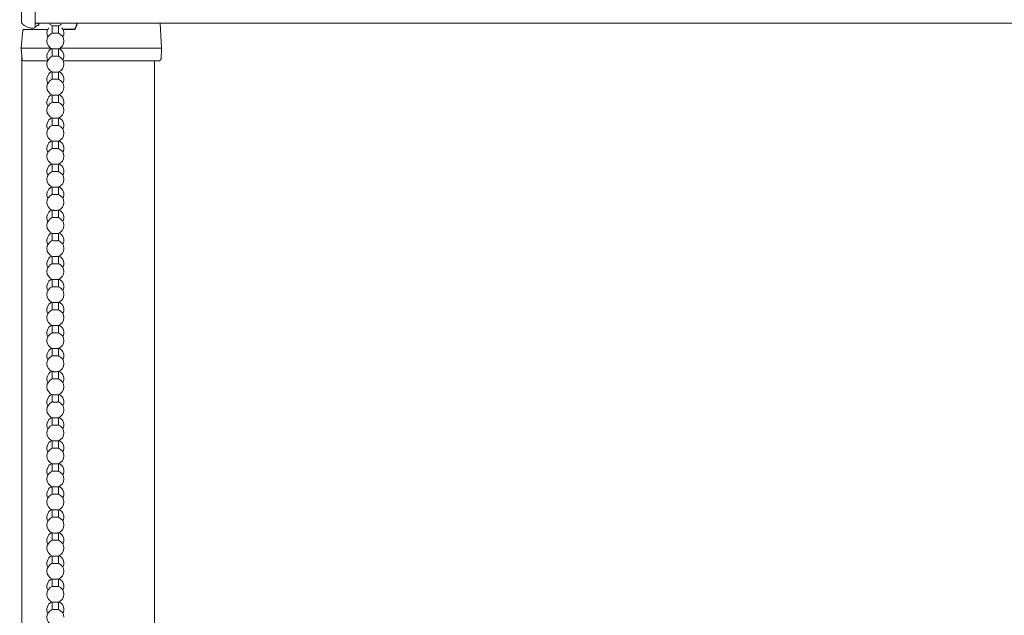
# Model space of a CAD drawing. Units: millimetres. Extents: x 2724 to 5888, y 873 to 1781.
# Drawn here: x 4770 to 5026, y 1452 to 1607 of the extents above; entities that cross this region are included whole.
import ezdxf

# ---------------------------------------------------------------- set-up
doc = ezdxf.new("R2010")
doc.units = ezdxf.units.MM
doc.header["$LTSCALE"] = 0.1
doc.layers.get('0').update_dxf_attribs({"linetype": 'CONTINUOUS', "lineweight": 0})
for name, color, linetype, lineweight in [('Kassette', 7, 'CONTINUOUS', 0), ('Kassettenendkappen', 7, 'CONTINUOUS', 0), ('Kette', 7, 'CONTINUOUS', 0), ('Seitenführung', 7, 'CONTINUOUS', 0), ('Seitenführungskappe', 7, 'CONTINUOUS', 0)]:
    doc.layers.add(name, color=color, linetype=linetype, lineweight=lineweight)

# ---------------------------------------------------------------- blocks, each defined once
blk = doc.blocks.new('Kassette_Endkappe_Links')
at = {"layer": 'Kassettenendkappen'}
for p, q in [((0.63, -0.36), (0.43, -0.24)), ((0.5, -0.5), (0.5, -77.5)), ((0.43, -77.76), (0.63, -77.64))]:
    blk.add_line(p, q, dxfattribs=at)
for points, knots in [([(0, 0), (-0.19, 0), (-0.35, -0.02), (-0.67, -0.08), (-0.83, -0.11), (-1.27, -0.23), (-1.54, -0.33), (-2.06, -0.57), (-2.3, -0.7), (-2.62, -0.94), (-2.72, -1.03), (-2.86, -1.18), (-2.9, -1.23), (-2.95, -1.32), (-2.96, -1.35), (-2.99, -1.42), (-3, -1.45), (-3, -1.5)], [0, 0, 0, 0, 0.125, 0.125, 0.25, 0.25, 0.5, 0.5, 0.75, 0.75, 0.875, 0.875, 0.9375, 0.9375, 0.96875, 0.96875, 1, 1, 1, 1]), ([(0.5, -0.5), (0.5, -0.37), (0.45, -0.24), (0.26, -0.05), (0.13, 0), (0, 0)], [0, 0, 0, 0, 0.5, 0.5, 1, 1, 1, 1]), ([(1.4, -0.84), (1.4, -0.84), (1.38, -0.83), (1.29, -0.77), (1.23, -0.74), (1.01, -0.6), (0.82, -0.48), (0.63, -0.36)], [0, 0, 0, 0, 0.25, 0.25, 0.5, 0.5, 1, 1, 1, 1]), ([(0.7, -1.2), (0.87, -1.2), (1.02, -1.2), (1.24, -1.2), (1.3, -1.2), (1.3, -1.2)], [0, 0, 0, 0, 0.5, 0.5, 1, 1, 1, 1]), ([(1.5, -1.01), (1.5, -1.06), (1.48, -1.11), (1.4, -1.18), (1.35, -1.2), (1.3, -1.2)], [0, 0, 0, 0, 0.5, 0.5, 1, 1, 1, 1]), ([(0.5, -6.96), (0.5, -7), (0.5, -7.08), (0.5, -7.21), (0.5, -7.35), (0.5, -7.53), (0.5, -7.77), (0.5, -7.97), (0.5, -8.07)], [0, 0, 0, 0, 0.12519, 0.249947, 0.374761, 0.50012, 0.749947, 1, 1, 1, 1]), ([(0, -7.99), (-0.19, -7.99), (-0.35, -7.99), (-0.67, -8), (-0.83, -8.01), (-1.27, -8.03), (-1.54, -8.04), (-2.06, -8.08), (-2.3, -8.1), (-2.62, -8.13), (-2.72, -8.15), (-2.86, -8.17), (-2.9, -8.18), (-2.95, -8.19), (-2.96, -8.2), (-2.99, -8.21), (-3, -8.21), (-3, -8.22)], [0, 0, 0, 0, 0.125, 0.125, 0.25, 0.25, 0.5, 0.5, 0.75, 0.75, 0.875, 0.875, 0.9375, 0.9375, 0.96875, 0.96875, 1, 1, 1, 1]), ([(0.5, -8.07), (0.5, -8.05), (0.45, -8.03), (0.26, -8.01), (0.13, -8), (0, -8)], [0, 0, 0, 0, 0.5, 0.5, 1, 1, 1, 1]), ([(0, -71.38), (-0.19, -71.38), (-0.35, -71.36), (-0.67, -71.33), (-0.83, -71.31), (-1.27, -71.23), (-1.54, -71.17), (-2.06, -71.03), (-2.3, -70.95), (-2.62, -70.8), (-2.72, -70.75), (-2.86, -70.66), (-2.9, -70.63), (-2.95, -70.57), (-2.96, -70.55), (-2.99, -70.51), (-3, -70.49), (-3, -70.46)], [0, 0, 0, 0, 0.125, 0.125, 0.25, 0.25, 0.5, 0.5, 0.75, 0.75, 0.875, 0.875, 0.9375, 0.9375, 0.96875, 0.96875, 1, 1, 1, 1]), ([(0.5, -71.07), (0.5, -71.15), (0.45, -71.23), (0.26, -71.34), (0.13, -71.38), (0, -71.38)], [0, 0, 0, 0, 0.5, 0.5, 1, 1, 1, 1]), ([(0.5, -69.93), (0.5, -69.98), (0.5, -70.08), (0.5, -70.23), (0.5, -70.37), (0.5, -70.56), (0.5, -70.79), (0.5, -70.96), (0.5, -71.04)], [0, 0, 0, 0, 0.12519, 0.249947, 0.374761, 0.50012, 0.749947, 1, 1, 1, 1]), ([(-3, -76.5), (-3, -76.55), (-2.99, -76.58), (-2.96, -76.65), (-2.95, -76.68), (-2.9, -76.77), (-2.86, -76.82), (-2.72, -76.97), (-2.62, -77.06), (-2.3, -77.3), (-2.06, -77.43), (-1.54, -77.67), (-1.27, -77.77), (-0.83, -77.89), (-0.67, -77.92), (-0.35, -77.98), (-0.19, -78), (0, -78)], [0, 0, 0, 0, 0.03125, 0.03125, 0.0625, 0.0625, 0.125, 0.125, 0.25, 0.25, 0.5, 0.5, 0.75, 0.75, 0.875, 0.875, 1, 1, 1, 1]), ([(1.3, -76.8), (1.35, -76.8), (1.4, -76.82), (1.48, -76.89), (1.5, -76.94), (1.5, -76.99)], [0, 0, 0, 0, 0.5, 0.5, 1, 1, 1, 1]), ([(0.5, -77.5), (0.5, -77.63), (0.45, -77.76), (0.26, -77.95), (0.13, -78), (0, -78)], [0, 0, 0, 0, 0.5, 0.5, 1, 1, 1, 1]), ([(0.63, -77.64), (0.82, -77.52), (1.01, -77.4), (1.23, -77.26), (1.29, -77.23), (1.38, -77.17), (1.4, -77.16), (1.4, -77.16)], [0, 0, 0, 0, 0.5, 0.5, 0.75, 0.75, 1, 1, 1, 1])]:
    blk.add_open_spline(points, degree=3, knots=knots, dxfattribs=at)
for points in [[(-3, -1.5), (-3, -1.5), (-3, -1.64), (-3, -1.89)], [(-3, -1.89), (-3, -3.61), (-3, -5.5), (-3, -7.54)], [(1.4, -0.84), (1.46, -0.88), (1.5, -0.94), (1.5, -1.01)], [(-3, -7.54), (-3, -7.74), (-3, -7.97), (-3, -8.22)], [(-3, -8.22), (-3, -28.62), (-3, -49.38), (-3, -69.78)], [(-3.5, -39), (-3.5, -31.03), (-3.34, -23.05), (-3.02, -15.09)], [(-3.02, -62.91), (-3.34, -54.95), (-3.5, -46.97), (-3.5, -39)], [(-3, -69.78), (-3, -70.03), (-3, -70.26), (-3, -70.46)], [(-3, -70.46), (-3, -72.5), (-3, -74.39), (-3, -76.11)], [(-3, -76.11), (-3, -76.36), (-3, -76.5), (-3, -76.5)], [(1.5, -76.99), (1.5, -77.06), (1.46, -77.12), (1.4, -77.16)]]:
    blk.add_open_spline(points, degree=3, dxfattribs=at)
blk = doc.blocks.new('Kette_Vorderansicht_KARO_L')
at = {"layer": 'Kette'}
for p, q in [((-0.8, -0.48), (-0.8, -2.38)), ((0.8, -2.38), (0.8, -0.48)), ((-0.8, -6.48), (-0.8, -8.38)), ((0.8, -8.38), (0.8, -6.48)), ((-0.8, -12.48), (-0.8, -14.38)), ((0.8, -14.38), (0.8, -12.48)), ((-0.8, -18.48), (-0.8, -20.38)), ((0.8, -20.38), (0.8, -18.48)), ((-0.8, -24.48), (-0.8, -26.38)), ((0.8, -26.38), (0.8, -24.48)), ((-0.8, -30.48), (-0.8, -32.38)), ((0.8, -32.38), (0.8, -30.48)), ((-0.8, -36.48), (-0.8, -38.38)), ((0.8, -38.38), (0.8, -36.48)), ((-0.8, -42.48), (-0.8, -44.38)), ((0.8, -44.38), (0.8, -42.48)), ((-0.8, -48.47), (-0.8, -50.38)), ((0.8, -50.38), (0.8, -48.47)), ((-0.8, -54.47), (-0.8, -56.38)), ((0.8, -56.38), (0.8, -54.47)), ((-0.8, -60.47), (-0.8, -62.37)), ((0.8, -62.37), (0.8, -60.47)), ((-0.8, -66.47), (-0.8, -68.37)), ((0.8, -68.37), (0.8, -66.47)), ((-0.8, -72.47), (-0.8, -74.37)), ((0.8, -74.37), (0.8, -72.47)), ((-0.8, -78.47), (-0.8, -80.37)), ((0.8, -80.37), (0.8, -78.47)), ((-0.8, -84.47), (-0.8, -86.37)), ((0.8, -86.37), (0.8, -84.47)), ((-0.8, -90.47), (-0.8, -92.37)), ((0.8, -92.37), (0.8, -90.47)), ((-0.8, -96.47), (-0.8, -98.37)), ((0.8, -98.37), (0.8, -96.47)), ((-0.8, -102.47), (-0.8, -104.37)), ((0.8, -104.37), (0.8, -102.47)), ((-0.8, -108.47), (-0.8, -110.37)), ((0.8, -110.37), (0.8, -108.47)), ((-0.8, -114.47), (-0.8, -116.37)), ((0.8, -116.37), (0.8, -114.47)), ((-0.8, -120.47), (-0.8, -122.37)), ((0.8, -122.37), (0.8, -120.47)), ((-0.8, -126.46), (-0.8, -128.37)), ((0.8, -128.37), (0.8, -126.46)), ((-0.8, -132.46), (-0.8, -134.36)), ((0.8, -134.36), (0.8, -132.46)), ((-0.8, -138.46), (-0.8, -140.36)), ((0.8, -140.36), (0.8, -138.46)), ((-0.8, -144.46), (-0.8, -146.36)), ((0.8, -146.36), (0.8, -144.46)), ((-0.8, -150.46), (-0.8, -152.36)), ((0.8, -152.36), (0.8, -150.46))]:
    blk.add_line(p, q, dxfattribs=at)
at = {"layer": 'Kette', "flags": 128}
blk.add_lwpolyline([(-1.51, -0.04), (-1.36, -0.16), (-0.79, -0.48)], dxfattribs=at)
at = {"layer": 'Kette'}
for centre, start, end in [((0, -2.38), 141.0689, 207.7649), ((0, -4.43), 111.1734, 248.8723), ((0, 1.57), 291.1689, 313.4342), ((0, -4.43), 0, 68.8317), ((0, -2.38), 332.2351, 39.6096), ((0, -4.43), 291.1689, 0), ((0, -8.38), 116.1552, 207.7649), ((0, -8.38), 332.2351, 63.8448), ((0, -10.43), 111.1734, 248.8723), ((0, -10.43), 0, 68.8317), ((0, -14.38), 116.1552, 207.7649), ((0, -10.43), 291.1689, 0), ((0, -14.38), 332.2351, 63.8448), ((0, -16.43), 111.1734, 248.8723), ((0, -16.43), 0, 68.8317), ((0, -16.43), 291.1689, 0), ((0, -20.38), 116.1552, 207.7649), ((0, -22.43), 111.1734, 248.8723), ((0, -22.43), 0, 68.8317), ((0, -20.38), 332.2351, 63.8448), ((0, -22.43), 291.1689, 0), ((0, -26.38), 116.1552, 207.7649), ((0, -26.38), 332.2351, 63.8448), ((0, -28.43), 111.1734, 248.8723), ((0, -28.43), 0, 68.8317), ((0, -32.38), 116.1552, 207.7649), ((0, -28.43), 291.1689, 0), ((0, -32.38), 332.2351, 63.8448), ((0, -34.43), 111.1734, 248.8723), ((0, -34.43), 0, 68.8317), ((0, -34.43), 291.1689, 0), ((0, -38.38), 116.1552, 207.7649), ((0, -40.43), 111.1734, 248.8723), ((0, -40.43), 0, 68.8317), ((0, -38.38), 332.2351, 63.8448), ((0, -40.43), 291.1689, 0), ((0, -44.38), 116.1552, 207.7649), ((0, -44.38), 332.2351, 63.8448), ((0, -46.43), 111.1734, 248.8723), ((0, -46.43), 0, 68.8317), ((0, -50.38), 116.1552, 207.7649), ((0, -46.43), 291.1689, 0), ((0, -50.38), 332.2351, 63.8448), ((0, -52.43), 111.1734, 248.8723), ((0, -52.43), 0, 68.8317), ((0, -52.43), 291.1689, 0), ((0, -56.37), 116.1552, 207.7649), ((0, -56.37), 332.2351, 63.8448), ((0, -58.42), 111.1734, 248.8723), ((0, -58.42), 0, 68.8317), ((0, -58.42), 291.1689, 0), ((0, -62.37), 116.1552, 207.7649), ((0, -62.37), 332.2351, 63.8448), ((0, -64.42), 111.1734, 248.8723), ((0, -64.42), 0, 68.8317), ((0, -68.37), 116.1552, 207.7649), ((0, -64.42), 291.1689, 0), ((0, -68.37), 332.2351, 63.8448), ((0, -70.42), 111.1734, 248.8723), ((0, -70.42), 0, 68.8317), ((0, -70.42), 291.1689, 0), ((0, -74.37), 116.1552, 207.7649), ((0, -74.37), 332.2351, 63.8448), ((0, -76.42), 111.1734, 248.8723), ((0, -76.42), 0, 68.8317), ((0, -76.42), 291.1689, 0), ((0, -80.37), 116.1552, 207.7649), ((0, -80.37), 332.2351, 63.8448), ((0, -82.42), 111.1734, 248.8723), ((0, -82.42), 0, 68.8317), ((0, -86.37), 116.1552, 207.7649), ((0, -82.42), 291.1689, 0), ((0, -86.37), 332.2351, 63.8448), ((0, -88.42), 111.1734, 248.8723), ((0, -88.42), 0, 68.8317), ((0, -88.42), 291.1689, 0), ((0, -92.37), 116.1552, 207.7649), ((0, -92.37), 332.2351, 63.8448), ((0, -94.42), 111.1734, 248.8723), ((0, -94.42), 0, 68.8317), ((0, -94.42), 291.1689, 0), ((0, -98.37), 116.1552, 207.7649), ((0, -98.37), 332.2351, 63.8448), ((0, -100.42), 111.1734, 248.8723), ((0, -100.42), 0, 68.8317), ((0, -104.37), 116.1552, 207.7649), ((0, -100.42), 291.1689, 0), ((0, -104.37), 332.2351, 63.8448), ((0, -106.42), 111.1734, 248.8723), ((0, -106.42), 0, 68.8317), ((0, -106.42), 291.1689, 0), ((0, -110.37), 116.1552, 207.7649), ((0, -110.37), 332.2351, 63.8448), ((0, -112.42), 111.1734, 248.8723), ((0, -112.42), 0, 68.8317), ((0, -112.42), 291.1689, 0), ((0, -116.37), 116.1552, 207.7649), ((0, -116.37), 332.2351, 63.8448), ((0, -118.42), 111.1734, 248.8723), ((0, -118.42), 0, 68.8317), ((0, -118.42), 291.1689, 0), ((0, -122.37), 116.1552, 207.7649), ((0, -124.42), 111.1734, 248.8723), ((0, -124.42), 0, 68.8317), ((0, -122.37), 332.2351, 63.8448), ((0, -124.42), 291.1689, 0), ((0, -128.36), 116.1552, 207.7649), ((0, -128.36), 332.2351, 63.8448), ((0, -130.41), 111.1734, 248.8723), ((0, -130.41), 0, 68.8317), ((0, -130.41), 291.1689, 0), ((0, -134.36), 116.1552, 207.7649), ((0, -134.36), 332.2351, 63.8448), ((0, -136.41), 111.1734, 248.8723), ((0, -136.41), 0, 68.8317), ((0, -136.41), 291.1689, 0), ((0, -140.36), 116.1552, 207.7649), ((0, -142.41), 111.1734, 248.8723), ((0, -142.41), 0, 68.8317), ((0, -140.36), 332.2351, 63.8448), ((0, -142.41), 291.1689, 0), ((0, -146.36), 116.1552, 207.7649), ((0, -146.36), 332.2351, 63.8448), ((0, -148.41), 111.1734, 248.8723), ((0, -148.41), 0, 68.8317), ((0, -148.41), 291.1689, 0), ((0, -152.36), 116.1552, 207.7649), ((0, -152.36), 332.2351, 63.8448), ((0, -154.41), 111.1734, 248.8723), ((0, -154.41), 0, 68.8317)]:
    blk.add_arc(centre, 2.2, start, end, dxfattribs=at)
for points, knots in [([(-0.79, -2.38), (-0.8, -2.38), (-0.82, -2.38), (-0.75, -2.39), (-0.58, -2.39), (-0.31, -2.4), (-0.1, -2.4), (0, -2.4)], [0, 0, 0, 0, 0.0275509, 0.2706632, 0.5137755, 0.7568877, 1, 1, 1, 1]), ([(-0.79, -0.48), (-0.78, -0.48), (-0.76, -0.49), (-0.58, -0.49), (-0.31, -0.49), (-0.1, -0.49), (0, -0.49)], [0, 0, 0, 0, 0.227406, 0.484937, 0.742469, 1, 1, 1, 1]), ([(0, -0.49), (0.1, -0.49), (0.31, -0.49), (0.58, -0.49), (0.76, -0.49), (0.78, -0.48), (0.79, -0.48)], [0, 0, 0, 0, 0.25748, 0.514961, 0.772441, 1, 1, 1, 1]), ([(0, -2.4), (0.1, -2.4), (0.31, -2.4), (0.58, -2.39), (0.75, -2.39), (0.82, -2.38), (0.8, -2.38), (0.79, -2.38)], [0, 0, 0, 0, 0.243268, 0.486536, 0.729805, 0.973073, 1, 1, 1, 1]), ([(-0.79, -6.48), (-0.78, -6.48), (-0.76, -6.49), (-0.58, -6.49), (-0.31, -6.49), (-0.1, -6.49), (0, -6.49)], [0, 0, 0, 0, 0.227406, 0.484937, 0.742469, 1, 1, 1, 1]), ([(0, -6.49), (0.1, -6.49), (0.31, -6.49), (0.58, -6.49), (0.76, -6.49), (0.78, -6.48), (0.79, -6.48)], [0, 0, 0, 0, 0.25748, 0.514961, 0.772441, 1, 1, 1, 1]), ([(-0.79, -8.38), (-0.8, -8.38), (-0.82, -8.38), (-0.75, -8.39), (-0.58, -8.39), (-0.31, -8.39), (-0.1, -8.39), (0, -8.4)], [0, 0, 0, 0, 0.027551, 0.270663, 0.513775, 0.756888, 1, 1, 1, 1]), ([(0, -8.4), (0.1, -8.39), (0.31, -8.39), (0.58, -8.39), (0.75, -8.39), (0.82, -8.38), (0.8, -8.38), (0.79, -8.38)], [0, 0, 0, 0, 0.243268, 0.486536, 0.729805, 0.973073, 1, 1, 1, 1]), ([(-0.79, -12.48), (-0.78, -12.48), (-0.76, -12.49), (-0.58, -12.49), (-0.31, -12.49), (-0.1, -12.49), (0, -12.49)], [0, 0, 0, 0, 0.227406, 0.484937, 0.742469, 1, 1, 1, 1]), ([(0, -12.49), (0.1, -12.49), (0.31, -12.49), (0.58, -12.49), (0.76, -12.49), (0.78, -12.48), (0.79, -12.48)], [0, 0, 0, 0, 0.25748, 0.514961, 0.772441, 1, 1, 1, 1]), ([(-0.79, -14.38), (-0.8, -14.38), (-0.82, -14.38), (-0.75, -14.39), (-0.58, -14.39), (-0.31, -14.39), (-0.1, -14.39), (0, -14.39)], [0, 0, 0, 0, 0.0275509, 0.2706632, 0.5137755, 0.7568877, 1, 1, 1, 1]), ([(0, -14.39), (0.1, -14.39), (0.31, -14.39), (0.58, -14.39), (0.75, -14.39), (0.82, -14.38), (0.8, -14.38), (0.79, -14.38)], [0, 0, 0, 0, 0.243268, 0.486536, 0.729805, 0.973073, 1, 1, 1, 1]), ([(-0.79, -20.38), (-0.8, -20.38), (-0.82, -20.38), (-0.75, -20.39), (-0.58, -20.39), (-0.31, -20.39), (-0.1, -20.39), (0, -20.39)], [0, 0, 0, 0, 0.0275509, 0.2706632, 0.5137755, 0.7568877, 1, 1, 1, 1]), ([(-0.79, -18.48), (-0.78, -18.48), (-0.76, -18.48), (-0.58, -18.49), (-0.31, -18.49), (-0.1, -18.49), (0, -18.49)], [0, 0, 0, 0, 0.227406, 0.484937, 0.742469, 1, 1, 1, 1]), ([(0, -18.49), (0.1, -18.49), (0.31, -18.49), (0.58, -18.49), (0.76, -18.48), (0.78, -18.48), (0.79, -18.48)], [0, 0, 0, 0, 0.25748, 0.514961, 0.772441, 1, 1, 1, 1]), ([(0, -20.39), (0.1, -20.39), (0.31, -20.39), (0.58, -20.39), (0.75, -20.39), (0.82, -20.38), (0.8, -20.38), (0.79, -20.38)], [0, 0, 0, 0, 0.243268, 0.486536, 0.729805, 0.973073, 1, 1, 1, 1]), ([(-0.79, -24.48), (-0.78, -24.48), (-0.76, -24.48), (-0.58, -24.49), (-0.31, -24.49), (-0.1, -24.49), (0, -24.49)], [0, 0, 0, 0, 0.227406, 0.484937, 0.742469, 1, 1, 1, 1]), ([(0, -24.49), (0.1, -24.49), (0.31, -24.49), (0.58, -24.49), (0.76, -24.48), (0.78, -24.48), (0.79, -24.48)], [0, 0, 0, 0, 0.25748, 0.514961, 0.772441, 1, 1, 1, 1]), ([(-0.79, -26.38), (-0.8, -26.38), (-0.82, -26.38), (-0.75, -26.38), (-0.58, -26.39), (-0.31, -26.39), (-0.1, -26.39), (0, -26.39)], [0, 0, 0, 0, 0.027551, 0.270663, 0.513775, 0.756888, 1, 1, 1, 1]), ([(0, -26.39), (0.1, -26.39), (0.31, -26.39), (0.58, -26.39), (0.75, -26.38), (0.82, -26.38), (0.8, -26.38), (0.79, -26.38)], [0, 0, 0, 0, 0.243268, 0.486536, 0.729805, 0.973073, 1, 1, 1, 1]), ([(-0.79, -30.48), (-0.78, -30.48), (-0.76, -30.48), (-0.58, -30.49), (-0.31, -30.49), (-0.1, -30.49), (0, -30.49)], [0, 0, 0, 0, 0.2274061, 0.4849374, 0.7424687, 1, 1, 1, 1]), ([(0, -30.49), (0.1, -30.49), (0.31, -30.49), (0.58, -30.49), (0.76, -30.48), (0.78, -30.48), (0.79, -30.48)], [0, 0, 0, 0, 0.2574805, 0.5149609, 0.7724414, 1, 1, 1, 1]), ([(-0.79, -32.38), (-0.8, -32.38), (-0.82, -32.38), (-0.75, -32.38), (-0.58, -32.39), (-0.31, -32.39), (-0.1, -32.39), (0, -32.39)], [0, 0, 0, 0, 0.027551, 0.270663, 0.513775, 0.756888, 1, 1, 1, 1]), ([(0, -32.39), (0.1, -32.39), (0.31, -32.39), (0.58, -32.39), (0.75, -32.38), (0.82, -32.38), (0.8, -32.38), (0.79, -32.38)], [0, 0, 0, 0, 0.2432682, 0.4865364, 0.7298046, 0.9730728, 1, 1, 1, 1]), ([(-0.79, -38.38), (-0.8, -38.38), (-0.82, -38.38), (-0.75, -38.38), (-0.58, -38.39), (-0.31, -38.39), (-0.1, -38.39), (0, -38.39)], [0, 0, 0, 0, 0.027551, 0.270663, 0.513775, 0.756888, 1, 1, 1, 1]), ([(-0.79, -36.48), (-0.78, -36.48), (-0.76, -36.48), (-0.58, -36.49), (-0.31, -36.49), (-0.1, -36.49), (0, -36.49)], [0, 0, 0, 0, 0.227406, 0.484937, 0.742469, 1, 1, 1, 1]), ([(0, -36.49), (0.1, -36.49), (0.31, -36.49), (0.58, -36.49), (0.76, -36.48), (0.78, -36.48), (0.79, -36.48)], [0, 0, 0, 0, 0.25748, 0.514961, 0.772441, 1, 1, 1, 1]), ([(0, -38.39), (0.1, -38.39), (0.31, -38.39), (0.58, -38.39), (0.75, -38.38), (0.82, -38.38), (0.8, -38.38), (0.79, -38.38)], [0, 0, 0, 0, 0.243268, 0.486536, 0.729805, 0.973073, 1, 1, 1, 1]), ([(-0.79, -42.48), (-0.78, -42.48), (-0.76, -42.48), (-0.58, -42.49), (-0.31, -42.49), (-0.1, -42.49), (0, -42.49)], [0, 0, 0, 0, 0.227406, 0.484937, 0.742469, 1, 1, 1, 1]), ([(0, -42.49), (0.1, -42.49), (0.31, -42.49), (0.58, -42.49), (0.76, -42.48), (0.78, -42.48), (0.79, -42.48)], [0, 0, 0, 0, 0.25748, 0.514961, 0.772441, 1, 1, 1, 1]), ([(-0.79, -44.38), (-0.8, -44.38), (-0.82, -44.38), (-0.75, -44.38), (-0.58, -44.39), (-0.31, -44.39), (-0.1, -44.39), (0, -44.39)], [0, 0, 0, 0, 0.027551, 0.270663, 0.513775, 0.756888, 1, 1, 1, 1]), ([(0, -44.39), (0.1, -44.39), (0.31, -44.39), (0.58, -44.39), (0.75, -44.38), (0.82, -44.38), (0.8, -44.38), (0.79, -44.38)], [0, 0, 0, 0, 0.2432682, 0.4865364, 0.7298046, 0.9730728, 1, 1, 1, 1]), ([(-0.79, -48.48), (-0.78, -48.48), (-0.76, -48.48), (-0.58, -48.48), (-0.31, -48.49), (-0.1, -48.49), (0, -48.49)], [0, 0, 0, 0, 0.227406, 0.484937, 0.742469, 1, 1, 1, 1]), ([(0, -48.49), (0.1, -48.49), (0.31, -48.49), (0.58, -48.48), (0.76, -48.48), (0.78, -48.48), (0.79, -48.48)], [0, 0, 0, 0, 0.25748, 0.514961, 0.772441, 1, 1, 1, 1]), ([(-0.79, -50.38), (-0.8, -50.38), (-0.82, -50.38), (-0.75, -50.38), (-0.58, -50.39), (-0.31, -50.39), (-0.1, -50.39), (0, -50.39)], [0, 0, 0, 0, 0.027551, 0.270663, 0.513775, 0.756888, 1, 1, 1, 1]), ([(0, -50.39), (0.1, -50.39), (0.31, -50.39), (0.58, -50.39), (0.75, -50.38), (0.82, -50.38), (0.8, -50.38), (0.79, -50.38)], [0, 0, 0, 0, 0.243268, 0.486536, 0.729805, 0.973073, 1, 1, 1, 1]), ([(-0.79, -54.47), (-0.78, -54.48), (-0.76, -54.48), (-0.58, -54.48), (-0.31, -54.49), (-0.1, -54.49), (0, -54.49)], [0, 0, 0, 0, 0.2274061, 0.4849374, 0.7424687, 1, 1, 1, 1]), ([(0, -54.49), (0.1, -54.49), (0.31, -54.49), (0.58, -54.48), (0.76, -54.48), (0.78, -54.48), (0.79, -54.47)], [0, 0, 0, 0, 0.25748, 0.514961, 0.772441, 1, 1, 1, 1]), ([(-0.79, -56.37), (-0.8, -56.37), (-0.82, -56.38), (-0.75, -56.38), (-0.58, -56.38), (-0.31, -56.39), (-0.1, -56.39), (0, -56.39)], [0, 0, 0, 0, 0.027551, 0.270663, 0.513775, 0.756888, 1, 1, 1, 1]), ([(0, -56.39), (0.1, -56.39), (0.31, -56.39), (0.58, -56.38), (0.75, -56.38), (0.82, -56.38), (0.8, -56.37), (0.79, -56.37)], [0, 0, 0, 0, 0.243268, 0.486536, 0.729805, 0.973073, 1, 1, 1, 1]), ([(-0.79, -60.47), (-0.78, -60.48), (-0.76, -60.48), (-0.58, -60.48), (-0.31, -60.49), (-0.1, -60.49), (0, -60.49)], [0, 0, 0, 0, 0.227406, 0.484937, 0.742469, 1, 1, 1, 1]), ([(0, -60.49), (0.1, -60.49), (0.31, -60.49), (0.58, -60.48), (0.76, -60.48), (0.78, -60.48), (0.79, -60.47)], [0, 0, 0, 0, 0.25748, 0.514961, 0.772441, 1, 1, 1, 1]), ([(-0.79, -62.37), (-0.8, -62.37), (-0.82, -62.38), (-0.75, -62.38), (-0.58, -62.38), (-0.31, -62.39), (-0.1, -62.39), (0, -62.39)], [0, 0, 0, 0, 0.027551, 0.270663, 0.513775, 0.756888, 1, 1, 1, 1]), ([(0, -62.39), (0.1, -62.39), (0.31, -62.39), (0.58, -62.38), (0.75, -62.38), (0.82, -62.38), (0.8, -62.37), (0.79, -62.37)], [0, 0, 0, 0, 0.243268, 0.486536, 0.729805, 0.973073, 1, 1, 1, 1]), ([(-0.79, -66.47), (-0.78, -66.47), (-0.76, -66.48), (-0.58, -66.48), (-0.31, -66.49), (-0.1, -66.49), (0, -66.49)], [0, 0, 0, 0, 0.227406, 0.484937, 0.742469, 1, 1, 1, 1]), ([(0, -66.49), (0.1, -66.49), (0.31, -66.49), (0.58, -66.48), (0.76, -66.48), (0.78, -66.47), (0.79, -66.47)], [0, 0, 0, 0, 0.25748, 0.514961, 0.772441, 1, 1, 1, 1]), ([(-0.79, -68.37), (-0.8, -68.37), (-0.82, -68.37), (-0.75, -68.38), (-0.58, -68.38), (-0.31, -68.39), (-0.1, -68.39), (0, -68.39)], [0, 0, 0, 0, 0.027551, 0.270663, 0.513775, 0.756888, 1, 1, 1, 1]), ([(0, -68.39), (0.1, -68.39), (0.31, -68.39), (0.58, -68.38), (0.75, -68.38), (0.82, -68.37), (0.8, -68.37), (0.79, -68.37)], [0, 0, 0, 0, 0.243268, 0.486536, 0.729805, 0.973073, 1, 1, 1, 1]), ([(-0.79, -72.47), (-0.78, -72.47), (-0.76, -72.48), (-0.58, -72.48), (-0.31, -72.48), (-0.1, -72.48), (0, -72.48)], [0, 0, 0, 0, 0.227406, 0.484937, 0.742469, 1, 1, 1, 1]), ([(0, -72.48), (0.1, -72.48), (0.31, -72.48), (0.58, -72.48), (0.76, -72.48), (0.78, -72.47), (0.79, -72.47)], [0, 0, 0, 0, 0.25748, 0.514961, 0.772441, 1, 1, 1, 1]), ([(-0.79, -74.37), (-0.8, -74.37), (-0.82, -74.37), (-0.75, -74.38), (-0.58, -74.38), (-0.31, -74.39), (-0.1, -74.39), (0, -74.39)], [0, 0, 0, 0, 0.027551, 0.270663, 0.513775, 0.756888, 1, 1, 1, 1]), ([(0, -74.39), (0.1, -74.39), (0.31, -74.39), (0.58, -74.38), (0.75, -74.38), (0.82, -74.37), (0.8, -74.37), (0.79, -74.37)], [0, 0, 0, 0, 0.243268, 0.486536, 0.729805, 0.973073, 1, 1, 1, 1]), ([(-0.79, -78.47), (-0.78, -78.47), (-0.76, -78.48), (-0.58, -78.48), (-0.31, -78.48), (-0.1, -78.48), (0, -78.48)], [0, 0, 0, 0, 0.227406, 0.484937, 0.742469, 1, 1, 1, 1]), ([(0, -78.48), (0.1, -78.48), (0.31, -78.48), (0.58, -78.48), (0.76, -78.48), (0.78, -78.47), (0.79, -78.47)], [0, 0, 0, 0, 0.25748, 0.514961, 0.772441, 1, 1, 1, 1]), ([(-0.79, -80.37), (-0.8, -80.37), (-0.82, -80.37), (-0.75, -80.38), (-0.58, -80.38), (-0.31, -80.38), (-0.1, -80.38), (0, -80.39)], [0, 0, 0, 0, 0.027551, 0.270663, 0.513775, 0.756888, 1, 1, 1, 1]), ([(0, -80.39), (0.1, -80.38), (0.31, -80.38), (0.58, -80.38), (0.75, -80.38), (0.82, -80.37), (0.8, -80.37), (0.79, -80.37)], [0, 0, 0, 0, 0.243268, 0.486536, 0.729805, 0.973073, 1, 1, 1, 1]), ([(-0.79, -84.47), (-0.78, -84.47), (-0.76, -84.48), (-0.58, -84.48), (-0.31, -84.48), (-0.1, -84.48), (0, -84.48)], [0, 0, 0, 0, 0.227406, 0.484937, 0.742469, 1, 1, 1, 1]), ([(0, -84.48), (0.1, -84.48), (0.31, -84.48), (0.58, -84.48), (0.76, -84.48), (0.78, -84.47), (0.79, -84.47)], [0, 0, 0, 0, 0.25748, 0.514961, 0.772441, 1, 1, 1, 1]), ([(-0.79, -86.37), (-0.8, -86.37), (-0.82, -86.37), (-0.75, -86.38), (-0.58, -86.38), (-0.31, -86.38), (-0.1, -86.38), (0, -86.38)], [0, 0, 0, 0, 0.027551, 0.270663, 0.513775, 0.756888, 1, 1, 1, 1]), ([(0, -86.38), (0.1, -86.38), (0.31, -86.38), (0.58, -86.38), (0.75, -86.38), (0.82, -86.37), (0.8, -86.37), (0.79, -86.37)], [0, 0, 0, 0, 0.2432682, 0.4865364, 0.7298046, 0.9730728, 1, 1, 1, 1]), ([(-0.79, -90.47), (-0.78, -90.47), (-0.76, -90.47), (-0.58, -90.48), (-0.31, -90.48), (-0.1, -90.48), (0, -90.48)], [0, 0, 0, 0, 0.227406, 0.484937, 0.742469, 1, 1, 1, 1]), ([(0, -90.48), (0.1, -90.48), (0.31, -90.48), (0.58, -90.48), (0.76, -90.47), (0.78, -90.47), (0.79, -90.47)], [0, 0, 0, 0, 0.25748, 0.514961, 0.772441, 1, 1, 1, 1]), ([(-0.79, -92.37), (-0.8, -92.37), (-0.82, -92.37), (-0.75, -92.38), (-0.58, -92.38), (-0.31, -92.38), (-0.1, -92.38), (0, -92.38)], [0, 0, 0, 0, 0.027551, 0.270663, 0.513775, 0.756888, 1, 1, 1, 1]), ([(0, -92.38), (0.1, -92.38), (0.31, -92.38), (0.58, -92.38), (0.75, -92.38), (0.82, -92.37), (0.8, -92.37), (0.79, -92.37)], [0, 0, 0, 0, 0.243268, 0.486536, 0.729805, 0.973073, 1, 1, 1, 1]), ([(-0.79, -96.47), (-0.78, -96.47), (-0.76, -96.47), (-0.58, -96.48), (-0.31, -96.48), (-0.1, -96.48), (0, -96.48)], [0, 0, 0, 0, 0.227406, 0.484937, 0.742469, 1, 1, 1, 1]), ([(0, -96.48), (0.1, -96.48), (0.31, -96.48), (0.58, -96.48), (0.76, -96.47), (0.78, -96.47), (0.79, -96.47)], [0, 0, 0, 0, 0.25748, 0.514961, 0.772441, 1, 1, 1, 1]), ([(-0.79, -98.37), (-0.8, -98.37), (-0.82, -98.37), (-0.75, -98.37), (-0.58, -98.38), (-0.31, -98.38), (-0.1, -98.38), (0, -98.38)], [0, 0, 0, 0, 0.027551, 0.270663, 0.513775, 0.756888, 1, 1, 1, 1]), ([(0, -98.38), (0.1, -98.38), (0.31, -98.38), (0.58, -98.38), (0.75, -98.37), (0.82, -98.37), (0.8, -98.37), (0.79, -98.37)], [0, 0, 0, 0, 0.243268, 0.486536, 0.729805, 0.973073, 1, 1, 1, 1]), ([(-0.79, -104.37), (-0.8, -104.37), (-0.82, -104.37), (-0.75, -104.37), (-0.58, -104.38), (-0.31, -104.38), (-0.1, -104.38), (0, -104.38)], [0, 0, 0, 0, 0.027551, 0.270663, 0.513775, 0.756888, 1, 1, 1, 1]), ([(-0.79, -102.47), (-0.78, -102.47), (-0.76, -102.47), (-0.58, -102.48), (-0.31, -102.48), (-0.1, -102.48), (0, -102.48)], [0, 0, 0, 0, 0.2274061, 0.4849374, 0.7424687, 1, 1, 1, 1]), ([(0, -102.48), (0.1, -102.48), (0.31, -102.48), (0.58, -102.48), (0.76, -102.47), (0.78, -102.47), (0.79, -102.47)], [0, 0, 0, 0, 0.2574805, 0.5149609, 0.7724414, 1, 1, 1, 1]), ([(0, -104.38), (0.1, -104.38), (0.31, -104.38), (0.58, -104.38), (0.75, -104.37), (0.82, -104.37), (0.8, -104.37), (0.79, -104.37)], [0, 0, 0, 0, 0.243268, 0.486536, 0.729805, 0.973073, 1, 1, 1, 1]), ([(-0.79, -108.47), (-0.78, -108.47), (-0.76, -108.47), (-0.58, -108.48), (-0.31, -108.48), (-0.1, -108.48), (0, -108.48)], [0, 0, 0, 0, 0.227406, 0.484937, 0.742469, 1, 1, 1, 1]), ([(0, -108.48), (0.1, -108.48), (0.31, -108.48), (0.58, -108.48), (0.76, -108.47), (0.78, -108.47), (0.79, -108.47)], [0, 0, 0, 0, 0.25748, 0.514961, 0.772441, 1, 1, 1, 1]), ([(-0.79, -110.37), (-0.8, -110.37), (-0.82, -110.37), (-0.75, -110.37), (-0.58, -110.38), (-0.31, -110.38), (-0.1, -110.38), (0, -110.38)], [0, 0, 0, 0, 0.027551, 0.270663, 0.513775, 0.756888, 1, 1, 1, 1]), ([(0, -110.38), (0.1, -110.38), (0.31, -110.38), (0.58, -110.38), (0.75, -110.37), (0.82, -110.37), (0.8, -110.37), (0.79, -110.37)], [0, 0, 0, 0, 0.2432682, 0.4865364, 0.7298046, 0.9730728, 1, 1, 1, 1]), ([(-0.79, -114.47), (-0.78, -114.47), (-0.76, -114.47), (-0.58, -114.48), (-0.31, -114.48), (-0.1, -114.48), (0, -114.48)], [0, 0, 0, 0, 0.227406, 0.484937, 0.742469, 1, 1, 1, 1]), ([(0, -114.48), (0.1, -114.48), (0.31, -114.48), (0.58, -114.48), (0.76, -114.47), (0.78, -114.47), (0.79, -114.47)], [0, 0, 0, 0, 0.25748, 0.514961, 0.772441, 1, 1, 1, 1]), ([(-0.79, -116.37), (-0.8, -116.37), (-0.82, -116.37), (-0.75, -116.37), (-0.58, -116.38), (-0.31, -116.38), (-0.1, -116.38), (0, -116.38)], [0, 0, 0, 0, 0.027551, 0.270663, 0.513775, 0.756888, 1, 1, 1, 1]), ([(0, -116.38), (0.1, -116.38), (0.31, -116.38), (0.58, -116.38), (0.75, -116.37), (0.82, -116.37), (0.8, -116.37), (0.79, -116.37)], [0, 0, 0, 0, 0.243268, 0.486536, 0.729805, 0.973073, 1, 1, 1, 1]), ([(-0.79, -122.37), (-0.8, -122.37), (-0.82, -122.37), (-0.75, -122.37), (-0.58, -122.38), (-0.31, -122.38), (-0.1, -122.38), (0, -122.38)], [0, 0, 0, 0, 0.0275509, 0.2706632, 0.5137755, 0.7568877, 1, 1, 1, 1]), ([(-0.79, -120.47), (-0.78, -120.47), (-0.76, -120.47), (-0.58, -120.47), (-0.31, -120.48), (-0.1, -120.48), (0, -120.48)], [0, 0, 0, 0, 0.227406, 0.484937, 0.742469, 1, 1, 1, 1]), ([(0, -120.48), (0.1, -120.48), (0.31, -120.48), (0.58, -120.47), (0.76, -120.47), (0.78, -120.47), (0.79, -120.47)], [0, 0, 0, 0, 0.25748, 0.514961, 0.772441, 1, 1, 1, 1]), ([(0, -122.38), (0.1, -122.38), (0.31, -122.38), (0.58, -122.38), (0.75, -122.37), (0.82, -122.37), (0.8, -122.37), (0.79, -122.37)], [0, 0, 0, 0, 0.243268, 0.486536, 0.729805, 0.973073, 1, 1, 1, 1]), ([(-0.79, -126.46), (-0.78, -126.47), (-0.76, -126.47), (-0.58, -126.47), (-0.31, -126.48), (-0.1, -126.48), (0, -126.48)], [0, 0, 0, 0, 0.227406, 0.484937, 0.742469, 1, 1, 1, 1]), ([(0, -126.48), (0.1, -126.48), (0.31, -126.48), (0.58, -126.47), (0.76, -126.47), (0.78, -126.47), (0.79, -126.46)], [0, 0, 0, 0, 0.25748, 0.514961, 0.772441, 1, 1, 1, 1]), ([(-0.79, -128.36), (-0.8, -128.36), (-0.82, -128.37), (-0.75, -128.37), (-0.58, -128.37), (-0.31, -128.38), (-0.1, -128.38), (0, -128.38)], [0, 0, 0, 0, 0.0275509, 0.2706632, 0.5137755, 0.7568877, 1, 1, 1, 1]), ([(0, -128.38), (0.1, -128.38), (0.31, -128.38), (0.58, -128.37), (0.75, -128.37), (0.82, -128.37), (0.8, -128.36), (0.79, -128.36)], [0, 0, 0, 0, 0.2432682, 0.4865364, 0.7298046, 0.9730728, 1, 1, 1, 1]), ([(-0.79, -132.46), (-0.78, -132.47), (-0.76, -132.47), (-0.58, -132.47), (-0.31, -132.48), (-0.1, -132.48), (0, -132.48)], [0, 0, 0, 0, 0.227406, 0.484937, 0.742469, 1, 1, 1, 1]), ([(0, -132.48), (0.1, -132.48), (0.31, -132.48), (0.58, -132.47), (0.76, -132.47), (0.78, -132.47), (0.79, -132.46)], [0, 0, 0, 0, 0.25748, 0.514961, 0.772441, 1, 1, 1, 1]), ([(-0.79, -134.36), (-0.8, -134.36), (-0.82, -134.37), (-0.75, -134.37), (-0.58, -134.37), (-0.31, -134.38), (-0.1, -134.38), (0, -134.38)], [0, 0, 0, 0, 0.027551, 0.270663, 0.513775, 0.756888, 1, 1, 1, 1]), ([(0, -134.38), (0.1, -134.38), (0.31, -134.38), (0.58, -134.37), (0.75, -134.37), (0.82, -134.37), (0.8, -134.36), (0.79, -134.36)], [0, 0, 0, 0, 0.243268, 0.486536, 0.729805, 0.973073, 1, 1, 1, 1]), ([(-0.79, -140.36), (-0.8, -140.36), (-0.82, -140.36), (-0.75, -140.37), (-0.58, -140.37), (-0.31, -140.38), (-0.1, -140.38), (0, -140.38)], [0, 0, 0, 0, 0.027551, 0.270663, 0.513775, 0.756888, 1, 1, 1, 1]), ([(-0.79, -138.46), (-0.78, -138.46), (-0.76, -138.47), (-0.58, -138.47), (-0.31, -138.48), (-0.1, -138.48), (0, -138.48)], [0, 0, 0, 0, 0.227406, 0.484937, 0.742469, 1, 1, 1, 1]), ([(0, -138.48), (0.1, -138.48), (0.31, -138.48), (0.58, -138.47), (0.76, -138.47), (0.78, -138.46), (0.79, -138.46)], [0, 0, 0, 0, 0.25748, 0.514961, 0.772441, 1, 1, 1, 1]), ([(0, -140.38), (0.1, -140.38), (0.31, -140.38), (0.58, -140.37), (0.75, -140.37), (0.82, -140.36), (0.8, -140.36), (0.79, -140.36)], [0, 0, 0, 0, 0.243268, 0.486536, 0.729805, 0.973073, 1, 1, 1, 1]), ([(-0.79, -144.46), (-0.78, -144.46), (-0.76, -144.47), (-0.58, -144.47), (-0.31, -144.47), (-0.1, -144.47), (0, -144.47)], [0, 0, 0, 0, 0.227406, 0.484937, 0.742469, 1, 1, 1, 1]), ([(0, -144.47), (0.1, -144.47), (0.31, -144.47), (0.58, -144.47), (0.76, -144.47), (0.78, -144.46), (0.79, -144.46)], [0, 0, 0, 0, 0.25748, 0.514961, 0.772441, 1, 1, 1, 1]), ([(-0.79, -146.36), (-0.8, -146.36), (-0.82, -146.36), (-0.75, -146.37), (-0.58, -146.37), (-0.31, -146.38), (-0.1, -146.38), (0, -146.38)], [0, 0, 0, 0, 0.027551, 0.270663, 0.513775, 0.756888, 1, 1, 1, 1]), ([(0, -146.38), (0.1, -146.38), (0.31, -146.38), (0.58, -146.37), (0.75, -146.37), (0.82, -146.36), (0.8, -146.36), (0.79, -146.36)], [0, 0, 0, 0, 0.243268, 0.486536, 0.729805, 0.973073, 1, 1, 1, 1]), ([(-0.79, -150.46), (-0.78, -150.46), (-0.76, -150.47), (-0.58, -150.47), (-0.31, -150.47), (-0.1, -150.47), (0, -150.47)], [0, 0, 0, 0, 0.227406, 0.484937, 0.742469, 1, 1, 1, 1]), ([(0, -150.47), (0.1, -150.47), (0.31, -150.47), (0.58, -150.47), (0.76, -150.47), (0.78, -150.46), (0.79, -150.46)], [0, 0, 0, 0, 0.25748, 0.514961, 0.772441, 1, 1, 1, 1]), ([(-0.79, -152.36), (-0.8, -152.36), (-0.82, -152.36), (-0.75, -152.37), (-0.58, -152.37), (-0.31, -152.37), (-0.1, -152.37), (0, -152.38)], [0, 0, 0, 0, 0.027551, 0.270663, 0.513775, 0.756888, 1, 1, 1, 1]), ([(0, -152.38), (0.1, -152.37), (0.31, -152.37), (0.58, -152.37), (0.75, -152.37), (0.82, -152.36), (0.8, -152.36), (0.79, -152.36)], [0, 0, 0, 0, 0.2432682, 0.4865364, 0.7298046, 0.9730728, 1, 1, 1, 1])]:
    blk.add_open_spline(points, degree=3, knots=knots, dxfattribs=at)

msp = doc.modelspace()

# ---------------------------------------------------------------- linework, layer by layer
at = {"color": 7, "linetype": 'Continuous', "lineweight": 25}
for p, q in [((4784.81, 1604.81), (4785.16, 1605.51)), ((4785.18, 1606.2), (4785.18, 1605.6)), ((4784.56, 1604.55), (4781.83, 1604.55))]:
    msp.add_line(p, q, dxfattribs=at)
for points in [[(4785.18, 1605.6), (4785.18, 1605.57), (4785.17, 1605.53), (4785.16, 1605.51)], [(4784.74, 1604.66), (4784.7, 1604.6), (4784.63, 1604.55), (4784.56, 1604.55)]]:
    msp.add_open_spline(points, degree=3, dxfattribs=at)
for points, knots in [([(4771.49, 1604.55), (4771.48, 1604.55), (4771.46, 1604.55), (4771.43, 1604.55), (4771.4, 1604.55), (4771.4, 1604.55), (4771.4, 1604.55)], [0, 0, 0, 0, 0.197263, 0.396763, 0.695126, 1, 1, 1, 1]), ([(4784.81, 1604.81), (4784.8, 1604.78), (4784.77, 1604.73), (4784.75, 1604.69), (4784.74, 1604.66)], [0, 0, 0, 0, 0.501151, 1, 1, 1, 1]), ([(4770.8, 1599.86), (4770.8, 1599.85), (4770.8, 1599.83), (4770.8, 1599.79), (4770.79, 1599.76), (4770.79, 1599.75)], [0, 0, 0, 0, 0.33543, 0.664598, 1, 1, 1, 1])]:
    msp.add_open_spline(points, degree=3, knots=knots, dxfattribs=at)
at = {"layer": 'Kassette'}
msp.add_line((5370.52, 1606.2), (4774.39, 1606.2), dxfattribs=at)
at = {"layer": 'Seitenführung'}
for p, q in [((4770.96, 1142.21), (4770.96, 1597.95)), ((4805.46, 1142.95), (4805.46, 1596.45))]:
    msp.add_line(p, q, dxfattribs=at)
at = {"layer": 'Seitenführungskappe'}
for p, q in [((4806.95, 1606.2), (4807.29, 1599.82)), ((4771.2, 1604.37), (4770.8, 1599.86)), ((4777.68, 1604.55), (4771.49, 1604.55)), ((4770.79, 1599.75), (4771.05, 1596.81)), ((4770.79, 1599.75), (4778.43, 1599.75)), ((4807.29, 1599.75), (4780.91, 1599.75)), ((4807.29, 1599.75), (4807.14, 1596.93)), ((4807.29, 1599.75), (4807.29, 1599.82)), ((4771.36, 1596.45), (4777.66, 1596.45)), ((4781.85, 1596.45), (4806.64, 1596.45))]:
    msp.add_line(p, q, dxfattribs=at)
for points, knots in [([(4771.4, 1604.55), (4771.35, 1604.55), (4771.3, 1604.53), (4771.22, 1604.47), (4771.2, 1604.42), (4771.2, 1604.37)], [0, 0, 0, 0, 0.5, 0.5, 1, 1, 1, 1]), ([(4771.05, 1596.81), (4771.05, 1596.8), (4771.05, 1596.79), (4771.05, 1596.77), (4771.05, 1596.75), (4771.06, 1596.73), (4771.06, 1596.73), (4771.06, 1596.73)], [0, 0, 0, 0, 0.167386, 0.330972, 0.501318, 0.749703, 1, 1, 1, 1]), ([(4771.06, 1596.73), (4771.06, 1596.65), (4771.1, 1596.58), (4771.21, 1596.48), (4771.28, 1596.45), (4771.36, 1596.45)], [0, 0, 0, 0, 0.5, 0.5, 1, 1, 1, 1]), ([(4806.64, 1596.45), (4806.64, 1596.45), (4806.7, 1596.45), (4806.81, 1596.47), (4806.95, 1596.55), (4807.05, 1596.65), (4807.12, 1596.78), (4807.14, 1596.87), (4807.14, 1596.93)], [0, 0, 0, 0, 0.0019831, 0.2143155, 0.4386218, 0.6077142, 0.7948133, 1, 1, 1, 1])]:
    msp.add_open_spline(points, degree=3, knots=knots, dxfattribs=at)

# ---------------------------------------------------------------- block references
at = {"layer": 'Kassettenendkappen'}
msp.add_blockref('Kassette_Endkappe_Links', (4773.89, 1682.9), dxfattribs=at)
at = {"layer": 'Kette'}
msp.add_blockref('Kette_Vorderansicht_KARO_L', (4779.67, 1606), dxfattribs=at)

doc.saveas('drawing.dxf')
